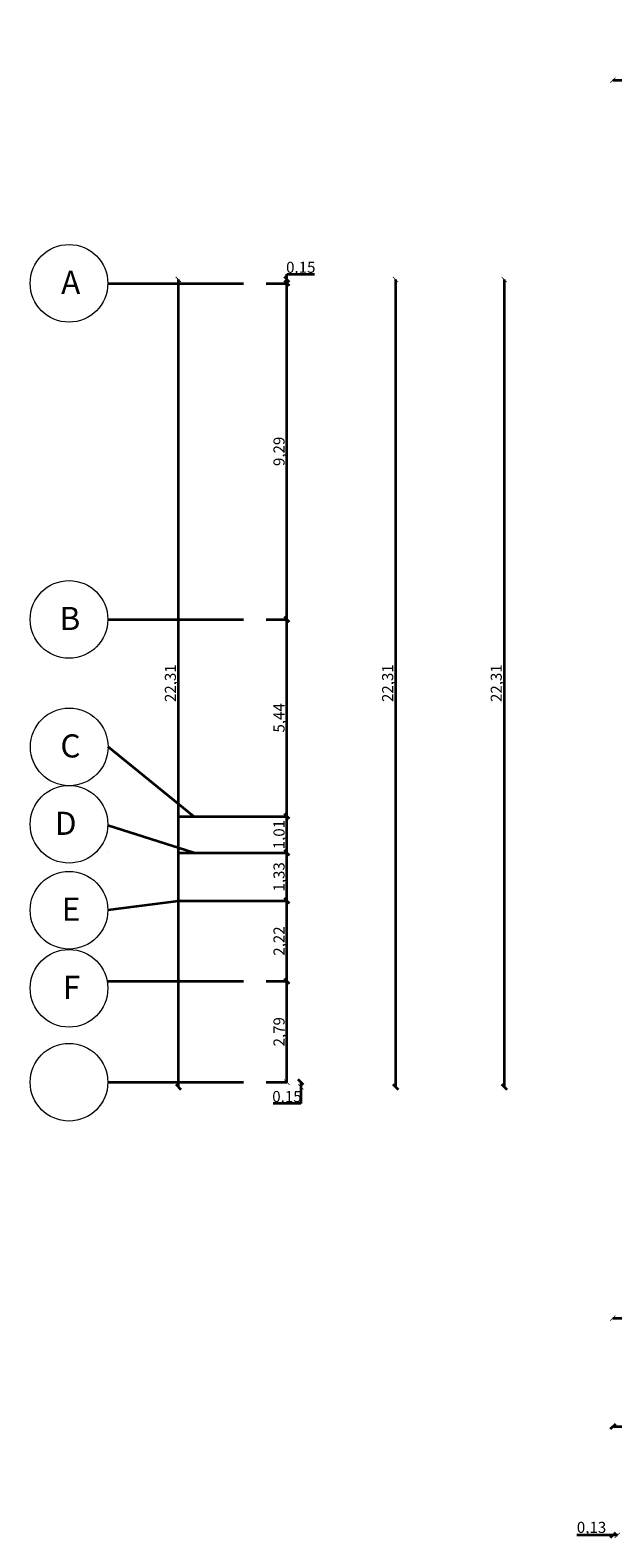
# Model space of a CAD drawing. Units: millimetres. Extents: x -1807 to 4602, y 45 to 2658.
# Drawn here: x -4 to 12, y 75 to 116 of the extents above; entities that cross this region are included whole.
import ezdxf

# ---------------------------------------------------------------- set-up
doc = ezdxf.new("R2010")
doc.units = ezdxf.units.MM
doc.linetypes.add('CENTER2', pattern=[1.125, 0.75, -0.125, 0.125, -0.125])
doc.layers.get('0').update_dxf_attribs({"color": 251})
doc.layers.add('DimLin', color=251, linetype='Continuous')
doc.layers.add('stairs', color=250, linetype='Continuous', lineweight=20)
doc.layers.add('اعمدة', color=251, linetype='Continuous', lineweight=35)
doc.dimstyles.new('Copy of السايت ابعاد', dxfattribs={"dimscale": 1.8, "dimtxt": 0.17, "dimasz": 0.08, "dimexe": 1.25, "dimexo": 0.625, "dimgap": 0, "dimtad": 1, "dimtoh": 1, "dimzin": 1, "dimtxsty": 'Standard', "dimblk1": 'ARCHTICK', "dimblk2": 'OBLIQUE', "dimsah": 1, "dimcen": 0.1, "dimse1": 1, "dimse2": 1, "dimclrd": 256, "dimadec": 0, "dimazin": 0, "dimtfac": 1, "dimtmove": 0, "dimatfit": 2, "dimldrblk": 'OBLIQUE', "dimfxl": 1, "dimarcsym": 1})

# ---------------------------------------------------------------- blocks, each defined once
blk = doc.blocks.new('_ArchTick')
at = {"color": 0, "linetype": 'ByBlock', "const_width": 0.15}
blk.add_lwpolyline([(-0.5, -0.5), (0.5, 0.5)], dxfattribs=at)
blk = doc.blocks.new('_Oblique')
at = {"color": 0, "linetype": 'ByBlock', "lineweight": -2}
blk.add_line((-0.5, -0.5), (0.5, 0.5), dxfattribs=at)
blk = doc.blocks.new('*D823')
at = {"layer": 'Defpoints', "color": 0, "transparency": 16777216}
for p in [(-74.746, 262.511), (-74.621, 260.401), (-74.746, 243.661)]:
    blk.add_point(p, dxfattribs=at)
at = {"layer": 'DimLin', "lineweight": -2, "transparency": 16777216}
blk.add_line((-74.621, 262.511), (-74.746, 262.511), dxfattribs=at)
at = {"layer": 'DimLin', "lineweight": -2, "transparency": 16777216, "xscale": 0.144, "yscale": 0.144, "zscale": 0.144, "rotation": 180}
blk.add_blockref('_Oblique', (-74.746, 262.511), dxfattribs=at)
at = {"layer": 'DimLin', "lineweight": -2, "transparency": 16777216, "xscale": 0.144, "yscale": 0.144, "zscale": 0.144}
blk.add_blockref('_ArchTick', (-74.621, 262.511), dxfattribs=at)
at = {"layer": 'DimLin', "color": 0, "transparency": 16777216, "insert": (-74.746, 262.664), "char_height": 0.306, "attachment_point": 5}
blk.add_mtext('0.15', dxfattribs=at)
blk = doc.blocks.new('*D455')
at = {"layer": 'Defpoints', "color": 0, "transparency": 16777216}
for p in [(-83.746, 251.804), (13.011, 242.516), (13.011, 242.516)]:
    blk.add_point(p, dxfattribs=at)
at = {"layer": 'DimLin', "color": 0, "lineweight": -2, "transparency": 16777216}
blk.add_line((13.011, 251.804), (13.011, 242.516), dxfattribs=at)
at = {"layer": 'DimLin', "color": 0, "lineweight": -2, "transparency": 16777216, "xscale": 0.18, "yscale": 0.18, "zscale": 0.18}
for name, p, rotation in [('_ArchTick', (13.011, 251.804), 90), ('_Oblique', (13.011, 242.516), 270)]:
    blk.add_blockref(name, p, dxfattribs=dict(at, rotation=rotation))
at = {"layer": 'DimLin', "color": 0, "transparency": 16777216, "insert": (12.833, 247.16), "char_height": 0.306, "attachment_point": 5, "rotation": 90}
blk.add_mtext('9,29', dxfattribs=at)
blk = doc.blocks.new('*D837')
at = {"layer": 'Defpoints', "color": 0, "transparency": 16777216}
for p in [(-74.746, 242.888), (-4.746, 242.888), (-4.746, 223.205)]:
    blk.add_point(p, dxfattribs=at)
at = {"layer": 'DimLin', "lineweight": -2, "transparency": 16777216}
blk.add_line((-74.746, 223.205), (-4.746, 223.205), dxfattribs=at)
at = {"layer": 'DimLin', "lineweight": -2, "transparency": 16777216, "xscale": 0.144, "yscale": 0.144, "zscale": 0.144, "rotation": 180}
blk.add_blockref('_ArchTick', (-74.746, 223.205), dxfattribs=at)
at = {"layer": 'DimLin', "lineweight": -2, "transparency": 16777216, "xscale": 0.144, "yscale": 0.144, "zscale": 0.144}
blk.add_blockref('_Oblique', (-4.746, 223.205), dxfattribs=at)
at = {"layer": 'DimLin', "color": 0, "transparency": 16777216, "insert": (-39.746, 223.384), "char_height": 0.306, "attachment_point": 5}
blk.add_mtext('70,00', dxfattribs=at)
blk = doc.blocks.new('*D844')
at = {"layer": 'Defpoints', "color": 0, "transparency": 16777216}
for p in [(-74.746, 242.888), (-4.946, 238.394), (-74.746, 220.205)]:
    blk.add_point(p, dxfattribs=at)
at = {"layer": 'DimLin', "lineweight": -2, "transparency": 16777216}
blk.add_line((-4.946, 220.205), (-74.746, 220.205), dxfattribs=at)
at = {"layer": 'DimLin', "lineweight": -2, "transparency": 16777216, "xscale": 0.144, "yscale": 0.144, "zscale": 0.144, "rotation": 180}
blk.add_blockref('_Oblique', (-74.746, 220.205), dxfattribs=at)
at = {"layer": 'DimLin', "lineweight": -2, "transparency": 16777216, "xscale": 0.144, "yscale": 0.144, "zscale": 0.144}
blk.add_blockref('_ArchTick', (-4.946, 220.205), dxfattribs=at)
at = {"layer": 'DimLin', "color": 0, "transparency": 16777216, "insert": (-39.846, 220.384), "char_height": 0.306, "attachment_point": 5}
blk.add_mtext('69,80', dxfattribs=at)
blk = doc.blocks.new('*D859')
at = {"layer": 'Defpoints', "color": 0, "transparency": 16777216}
for p in [(-74.746, 260.431), (-74.621, 229.651), (-74.746, 217.205)]:
    blk.add_point(p, dxfattribs=at)
at = {"layer": 'DimLin', "lineweight": -2, "transparency": 16777216}
for p, q in [((-74.746, 217.205), (-75.742, 217.205)), ((-74.621, 217.205), (-74.746, 217.205))]:
    blk.add_line(p, q, dxfattribs=at)
at = {"layer": 'DimLin', "lineweight": -2, "transparency": 16777216, "xscale": 0.144, "yscale": 0.144, "zscale": 0.144, "rotation": 180}
blk.add_blockref('_Oblique', (-74.746, 217.205), dxfattribs=at)
at = {"layer": 'DimLin', "lineweight": -2, "transparency": 16777216, "xscale": 0.144, "yscale": 0.144, "zscale": 0.144}
blk.add_blockref('_ArchTick', (-74.621, 217.205), dxfattribs=at)
at = {"layer": 'DimLin', "color": 0, "transparency": 16777216, "insert": (-75.334, 217.384), "char_height": 0.306, "attachment_point": 5}
blk.add_mtext('0,13', dxfattribs=at)
blk = doc.blocks.new('*D758')
at = {"layer": 'Defpoints', "color": 0, "transparency": 16777216}
for p in [(-77.746, 251.911), (-77.746, 229.597), (-74.746, 229.597)]:
    blk.add_point(p, dxfattribs=at)
at = {"layer": 'DimLin', "lineweight": -2, "transparency": 16777216}
blk.add_line((-77.746, 251.911), (-77.746, 229.597), dxfattribs=at)
at = {"layer": 'DimLin', "lineweight": -2, "transparency": 16777216, "xscale": 0.144, "yscale": 0.144, "zscale": 0.144}
for name, p, rotation in [('_ArchTick', (-77.746, 251.911), 90), ('_Oblique', (-77.746, 229.597), 270)]:
    blk.add_blockref(name, p, dxfattribs=dict(at, rotation=rotation))
at = {"layer": 'DimLin', "color": 0, "transparency": 16777216, "insert": (-77.925, 240.754), "char_height": 0.306, "attachment_point": 5, "rotation": 90}
blk.add_mtext('22,31', dxfattribs=at)
blk = doc.blocks.new('*D759')
at = {"layer": 'Defpoints', "color": 0, "transparency": 16777216}
for p in [(-74.746, 251.911), (-80.746, 229.597), (-74.746, 229.597)]:
    blk.add_point(p, dxfattribs=at)
at = {"layer": 'DimLin', "lineweight": -2, "transparency": 16777216}
blk.add_line((-80.746, 251.911), (-80.746, 229.597), dxfattribs=at)
at = {"layer": 'DimLin', "lineweight": -2, "transparency": 16777216, "xscale": 0.144, "yscale": 0.144, "zscale": 0.144}
for name, p, rotation in [('_ArchTick', (-80.746, 251.911), 90), ('_Oblique', (-80.746, 229.597), 270)]:
    blk.add_blockref(name, p, dxfattribs=dict(at, rotation=rotation))
at = {"layer": 'DimLin', "color": 0, "transparency": 16777216, "insert": (-80.925, 240.754), "char_height": 0.306, "attachment_point": 5, "rotation": 90}
blk.add_mtext('22,31', dxfattribs=at)
blk = doc.blocks.new('*D760')
at = {"layer": 'Defpoints', "color": 0, "transparency": 16777216}
for p in [(-83.364, 229.726), (-74.746, 229.726), (-74.746, 229.597)]:
    blk.add_point(p, dxfattribs=at)
at = {"layer": 'DimLin', "lineweight": -2, "transparency": 16777216}
for p, q in [((-83.364, 229.726), (-83.364, 229.597)), ((-83.364, 229.597), (-83.364, 229.137)), ((-83.364, 229.137), (-84.129, 229.137))]:
    blk.add_line(p, q, dxfattribs=at)
at = {"layer": 'DimLin', "lineweight": -2, "transparency": 16777216, "xscale": 0.144, "yscale": 0.144, "zscale": 0.144}
for name, p, rotation in [('_ArchTick', (-83.364, 229.597), 270), ('_Oblique', (-83.364, 229.726), 90)]:
    blk.add_blockref(name, p, dxfattribs=dict(at, rotation=rotation))
at = {"layer": 'DimLin', "color": 0, "transparency": 16777216, "insert": (-83.746, 229.29), "char_height": 0.306, "attachment_point": 5}
blk.add_mtext('0.15', dxfattribs=at)
blk = doc.blocks.new('*D761')
at = {"layer": 'Defpoints', "color": 0, "transparency": 16777216}
for p in [(-83.746, 232.515), (-79.879, 232.515), (-74.746, 229.726)]:
    blk.add_point(p, dxfattribs=at)
at = {"layer": 'DimLin', "lineweight": -2, "transparency": 16777216}
blk.add_line((-83.746, 229.726), (-83.746, 232.515), dxfattribs=at)
at = {"layer": 'DimLin', "lineweight": -2, "transparency": 16777216, "xscale": 0.144, "yscale": 0.144, "zscale": 0.144}
for name, p, rotation in [('_Oblique', (-83.746, 232.515), 90), ('_ArchTick', (-83.746, 229.726), 270)]:
    blk.add_blockref(name, p, dxfattribs=dict(at, rotation=rotation))
at = {"layer": 'DimLin', "color": 0, "transparency": 16777216, "insert": (-83.925, 231.12), "char_height": 0.306, "attachment_point": 5, "rotation": 90}
blk.add_mtext('2,79', dxfattribs=at)
blk = doc.blocks.new('*D762')
at = {"layer": 'Defpoints', "color": 0, "transparency": 16777216}
for p in [(-83.746, 234.738), (-79.949, 234.738), (-79.879, 232.515)]:
    blk.add_point(p, dxfattribs=at)
at = {"layer": 'DimLin', "lineweight": -2, "transparency": 16777216}
blk.add_line((-83.746, 232.515), (-83.746, 234.738), dxfattribs=at)
at = {"layer": 'DimLin', "lineweight": -2, "transparency": 16777216, "xscale": 0.144, "yscale": 0.144, "zscale": 0.144}
for name, p, rotation in [('_Oblique', (-83.746, 234.738), 90), ('_ArchTick', (-83.746, 232.515), 270)]:
    blk.add_blockref(name, p, dxfattribs=dict(at, rotation=rotation))
at = {"layer": 'DimLin', "color": 0, "transparency": 16777216, "insert": (-83.925, 233.627), "char_height": 0.306, "attachment_point": 5, "rotation": 90}
blk.add_mtext('2,22', dxfattribs=at)
blk = doc.blocks.new('*D763')
at = {"layer": 'Defpoints', "color": 0, "transparency": 16777216}
for p in [(-83.746, 236.064), (-79.879, 236.064), (-79.949, 234.738)]:
    blk.add_point(p, dxfattribs=at)
at = {"layer": 'DimLin', "lineweight": -2, "transparency": 16777216}
blk.add_line((-83.746, 234.738), (-83.746, 236.064), dxfattribs=at)
at = {"layer": 'DimLin', "lineweight": -2, "transparency": 16777216, "xscale": 0.144, "yscale": 0.144, "zscale": 0.144}
for name, p, rotation in [('_Oblique', (-83.746, 236.064), 90), ('_ArchTick', (-83.746, 234.738), 270)]:
    blk.add_blockref(name, p, dxfattribs=dict(at, rotation=rotation))
at = {"layer": 'DimLin', "color": 0, "transparency": 16777216, "insert": (-83.925, 235.401), "char_height": 0.306, "attachment_point": 5, "rotation": 90}
blk.add_mtext('1,33', dxfattribs=at)
blk = doc.blocks.new('*D764')
at = {"layer": 'Defpoints', "color": 0, "transparency": 16777216}
for p in [(-83.746, 237.073), (-79.879, 237.073), (-79.879, 236.064)]:
    blk.add_point(p, dxfattribs=at)
at = {"layer": 'DimLin', "lineweight": -2, "transparency": 16777216}
blk.add_line((-83.746, 236.064), (-83.746, 237.073), dxfattribs=at)
at = {"layer": 'DimLin', "lineweight": -2, "transparency": 16777216, "xscale": 0.144, "yscale": 0.144, "zscale": 0.144}
for name, p, rotation in [('_Oblique', (-83.746, 237.073), 90), ('_ArchTick', (-83.746, 236.064), 270)]:
    blk.add_blockref(name, p, dxfattribs=dict(at, rotation=rotation))
at = {"layer": 'DimLin', "color": 0, "transparency": 16777216, "insert": (-83.925, 236.569), "char_height": 0.306, "attachment_point": 5, "rotation": 90}
blk.add_mtext('1,01', dxfattribs=at)
blk = doc.blocks.new('*D765')
at = {"layer": 'Defpoints', "color": 0, "transparency": 16777216}
for p in [(-83.746, 242.516), (-80.27, 242.516), (-79.879, 237.073)]:
    blk.add_point(p, dxfattribs=at)
at = {"layer": 'DimLin', "lineweight": -2, "transparency": 16777216}
blk.add_line((-83.746, 237.073), (-83.746, 242.516), dxfattribs=at)
at = {"layer": 'DimLin', "lineweight": -2, "transparency": 16777216, "xscale": 0.144, "yscale": 0.144, "zscale": 0.144}
for name, p, rotation in [('_Oblique', (-83.746, 242.516), 90), ('_ArchTick', (-83.746, 237.073), 270)]:
    blk.add_blockref(name, p, dxfattribs=dict(at, rotation=rotation))
at = {"layer": 'DimLin', "color": 0, "transparency": 16777216, "insert": (-83.925, 239.795), "char_height": 0.306, "attachment_point": 5, "rotation": 90}
blk.add_mtext('5,44', dxfattribs=at)
blk = doc.blocks.new('*D766')
at = {"layer": 'Defpoints', "color": 0, "transparency": 16777216}
for p in [(-83.746, 251.804), (-79.344, 251.804), (-80.27, 242.516)]:
    blk.add_point(p, dxfattribs=at)
at = {"layer": 'DimLin', "lineweight": -2, "transparency": 16777216}
blk.add_line((-83.746, 242.516), (-83.746, 251.804), dxfattribs=at)
at = {"layer": 'DimLin', "lineweight": -2, "transparency": 16777216, "xscale": 0.144, "yscale": 0.144, "zscale": 0.144}
for name, p, rotation in [('_Oblique', (-83.746, 251.804), 90), ('_ArchTick', (-83.746, 242.516), 270)]:
    blk.add_blockref(name, p, dxfattribs=dict(at, rotation=rotation))
at = {"layer": 'DimLin', "color": 0, "transparency": 16777216, "insert": (-83.925, 247.16), "char_height": 0.306, "attachment_point": 5, "rotation": 90}
blk.add_mtext('9,29', dxfattribs=at)
blk = doc.blocks.new('*D767')
at = {"layer": 'Defpoints', "color": 0, "transparency": 16777216}
for p in [(-83.746, 251.911), (-79.344, 251.804), (-74.746, 251.911)]:
    blk.add_point(p, dxfattribs=at)
at = {"layer": 'DimLin', "lineweight": -2, "transparency": 16777216}
for p, q in [((-83.746, 251.911), (-83.746, 252.055)), ((-83.746, 252.055), (-82.981, 252.055)), ((-83.746, 251.804), (-83.746, 251.911))]:
    blk.add_line(p, q, dxfattribs=at)
at = {"layer": 'DimLin', "lineweight": -2, "transparency": 16777216, "xscale": 0.144, "yscale": 0.144, "zscale": 0.144}
for name, p, rotation in [('_ArchTick', (-83.746, 251.804), 270), ('_Oblique', (-83.746, 251.911), 90)]:
    blk.add_blockref(name, p, dxfattribs=dict(at, rotation=rotation))
at = {"layer": 'DimLin', "color": 0, "transparency": 16777216, "insert": (-83.364, 252.208), "char_height": 0.306, "attachment_point": 5}
blk.add_mtext('0.15', dxfattribs=at)
blk = doc.blocks.new('*D768')
at = {"layer": 'Defpoints', "color": 0, "transparency": 16777216}
for p in [(-74.746, 251.911), (-86.746, 229.597), (-74.746, 229.597)]:
    blk.add_point(p, dxfattribs=at)
at = {"layer": 'DimLin', "lineweight": -2, "transparency": 16777216}
blk.add_line((-86.746, 251.911), (-86.746, 229.597), dxfattribs=at)
at = {"layer": 'DimLin', "lineweight": -2, "transparency": 16777216, "xscale": 0.144, "yscale": 0.144, "zscale": 0.144}
for name, p, rotation in [('_ArchTick', (-86.746, 251.911), 90), ('_Oblique', (-86.746, 229.597), 270)]:
    blk.add_blockref(name, p, dxfattribs=dict(at, rotation=rotation))
at = {"layer": 'DimLin', "color": 0, "transparency": 16777216, "insert": (-86.925, 240.754), "char_height": 0.306, "attachment_point": 5, "rotation": 90}
blk.add_mtext('22,31', dxfattribs=at)
blk = doc.blocks.new('*D747')
at = {"layer": 'Defpoints', "color": 0, "transparency": 16777216}
for p in [(-74.152, 257.419), (-74.746, 251.911), (-74.152, 251.911)]:
    blk.add_point(p, dxfattribs=at)
at = {"layer": 'DimLin', "lineweight": -2, "transparency": 16777216}
for p, q in [((-74.746, 257.419), (-74.152, 257.419)), ((-74.152, 257.419), (-73.09, 257.419))]:
    blk.add_line(p, q, dxfattribs=at)
at = {"layer": 'DimLin', "lineweight": -2, "transparency": 16777216, "xscale": 0.144, "yscale": 0.144, "zscale": 0.144, "rotation": 180}
blk.add_blockref('_ArchTick', (-74.746, 257.419), dxfattribs=at)
at = {"layer": 'DimLin', "lineweight": -2, "transparency": 16777216, "xscale": 0.144, "yscale": 0.144, "zscale": 0.144}
blk.add_blockref('_Oblique', (-74.152, 257.419), dxfattribs=at)
at = {"layer": 'DimLin', "color": 0, "transparency": 16777216, "insert": (-73.549, 257.598), "char_height": 0.306, "attachment_point": 5}
blk.add_mtext('0,59', dxfattribs=at)
blk = doc.blocks.new('DIMINTION')
at = {"color": 251, "linetype": 'CENTER2', "ltscale": 5, "true_color": 0x636466}
for p, q in [((-86.746, 237.073), (-83.746, 237.073)), ((-86.746, 236.064), (-83.746, 236.064)), ((-88.693, 232.515), (-83.746, 232.515))]:
    blk.add_line(p, q, dxfattribs=at)
for points in [[(-88.693, 251.804), (-83.746, 251.804)], [(-88.693, 242.516), (-83.746, 242.516)], [(-86.318, 237.073), (-88.686, 238.994)], [(-86.318, 236.064), (-88.693, 236.822)], [(-88.691, 236.064), (-88.693, 236.064)], [(-86.674, 234.738), (-88.693, 234.48)], [(-86.746, 234.738), (-83.746, 234.738)], [(-86.674, 232.515), (-86.746, 232.513)], [(-88.693, 229.726), (-83.746, 229.726)]]:
    blk.add_lwpolyline(points, dxfattribs=at)
at = {"layer": 'stairs'}
for centre in [(-89.765, 251.804), (-89.765, 242.516), (-89.759, 238.994), (-89.765, 236.855), (-89.765, 234.48), (-89.765, 232.321), (-89.765, 229.726)]:
    blk.add_circle(centre, 1.073, dxfattribs=at)
at = {"layer": 'stairs', "char_height": 0.639, "attachment_point": 3}
for s, width, insert in [('A ', 0.40794, (-89.453, 252.15)), ('B\\P ', 0.63904, (-89.453, 242.862)), ('C ', 0.63904, (-89.446, 239.34)), ('D ', 0.40794, (-89.556, 237.2)), ('E ', 0.40794, (-89.453, 234.826)), ('F ', 0.40794, (-89.453, 232.666))]:
    blk.add_mtext_dynamic_manual_height_columns(s, width=width, gutter_width=1.8, heights=[0], dxfattribs=dict(at, insert=insert))
at = {"layer": 'DimLin'}
dim = blk.add_linear_dim(base=(-74.746, 262.511), p1=(-74.621, 260.401), p2=(-74.746, 243.661), text='0.15', dimstyle='Copy of السايت ابعاد', override={"dimtmove": 1}, dxfattribs=at)
dim.commit()
dim.dimension.update_dxf_attribs({"geometry": '*D823', "text_midpoint": (-74.746, 262.511), "dimtype": 160})
dim = blk.add_linear_dim(base=(-74.746254045, 217.205497082), p1=(-74.621254045, 229.651143748), p2=(-74.746254045, 260.431484055), dimstyle='Copy of السايت ابعاد', dxfattribs=at)
dim.commit()
dim.dimension.update_dxf_attribs({"geometry": '*D859', "text_midpoint": (-75.334254045, 217.205497082), "dimtype": 160})
for base, p1, p2, picture, middle in [((-74.152, 257.419), (-74.746, 251.911), (-74.152, 251.911), '*D747', (-73.549, 257.598)), ((-4.746, 223.205), (-74.746, 242.888), (-4.746, 242.888), '*D837', (-39.746, 223.384)), ((-74.746, 220.205), (-4.946, 238.394), (-74.746, 242.888), '*D844', (-39.846, 220.384))]:
    dim = blk.add_linear_dim(base=base, p1=p1, p2=p2, dimstyle='Copy of السايت ابعاد', dxfattribs=at)
    dim.commit()
    dim.dimension.update_dxf_attribs({"geometry": picture, "text_midpoint": middle})
dim = blk.add_linear_dim(base=(-83.746, 251.911), p1=(-79.344, 251.804), p2=(-74.746, 251.911), angle=90, text='0.15', dimstyle='Copy of السايت ابعاد', dxfattribs=at)
dim.commit()
dim.dimension.update_dxf_attribs({"geometry": '*D767', "text_midpoint": (-83.364, 252.208)})
for base, p1, p2, picture, middle in [((-86.746, 229.597), (-74.746, 251.911), (-74.746, 229.597), '*D768', (-86.925, 240.754)), ((-83.746, 251.804), (-80.27, 242.516), (-79.344, 251.804), '*D766', (-83.925, 247.16)), ((13.011, 242.516), (-83.746, 251.804), (13.011, 242.516), '*D455', (12.833, 247.16)), ((-80.746, 229.597), (-74.746, 251.911), (-74.746, 229.597), '*D759', (-80.925, 240.754)), ((-77.746, 229.597), (-77.746, 251.911), (-74.746, 229.597), '*D758', (-77.925, 240.754)), ((-83.746, 242.516), (-79.879, 237.073), (-80.27, 242.516), '*D765', (-83.925, 239.795)), ((-83.746, 237.073), (-79.879, 236.064), (-79.879, 237.073), '*D764', (-83.925, 236.569)), ((-83.746, 234.738), (-79.879, 232.515), (-79.949, 234.738), '*D762', (-83.925, 233.627)), ((-83.746, 232.515), (-74.746, 229.726), (-79.879, 232.515), '*D761', (-83.925, 231.12))]:
    dim = blk.add_linear_dim(base=base, p1=p1, p2=p2, angle=90, dimstyle='Copy of السايت ابعاد', dxfattribs=at)
    dim.commit()
    dim.dimension.update_dxf_attribs({"geometry": picture, "text_midpoint": middle})
dim = blk.add_linear_dim(base=(-83.746, 236.064), p1=(-79.949, 234.738), p2=(-79.879, 236.064), angle=90, dimstyle='Copy of السايت ابعاد', dxfattribs=at)
dim.commit()
dim.dimension.update_dxf_attribs({"geometry": '*D763', "text_midpoint": (-83.746, 235.401), "dimtype": 160})
dim = blk.add_linear_dim(base=(-83.364, 229.726), p1=(-74.746, 229.597), p2=(-74.746, 229.726), angle=90, text='0.15', dimstyle='Copy of السايت ابعاد', dxfattribs=at)
dim.commit()
dim.dimension.update_dxf_attribs({"geometry": '*D760', "text_midpoint": (-83.746, 229.137), "dimtype": 160})

msp = doc.modelspace()

# ---------------------------------------------------------------- block references
at = {"layer": 'اعمدة'}
msp.add_blockref('DIMINTION', (86.871, -142.488), dxfattribs=at)

doc.saveas('drawing.dxf')
